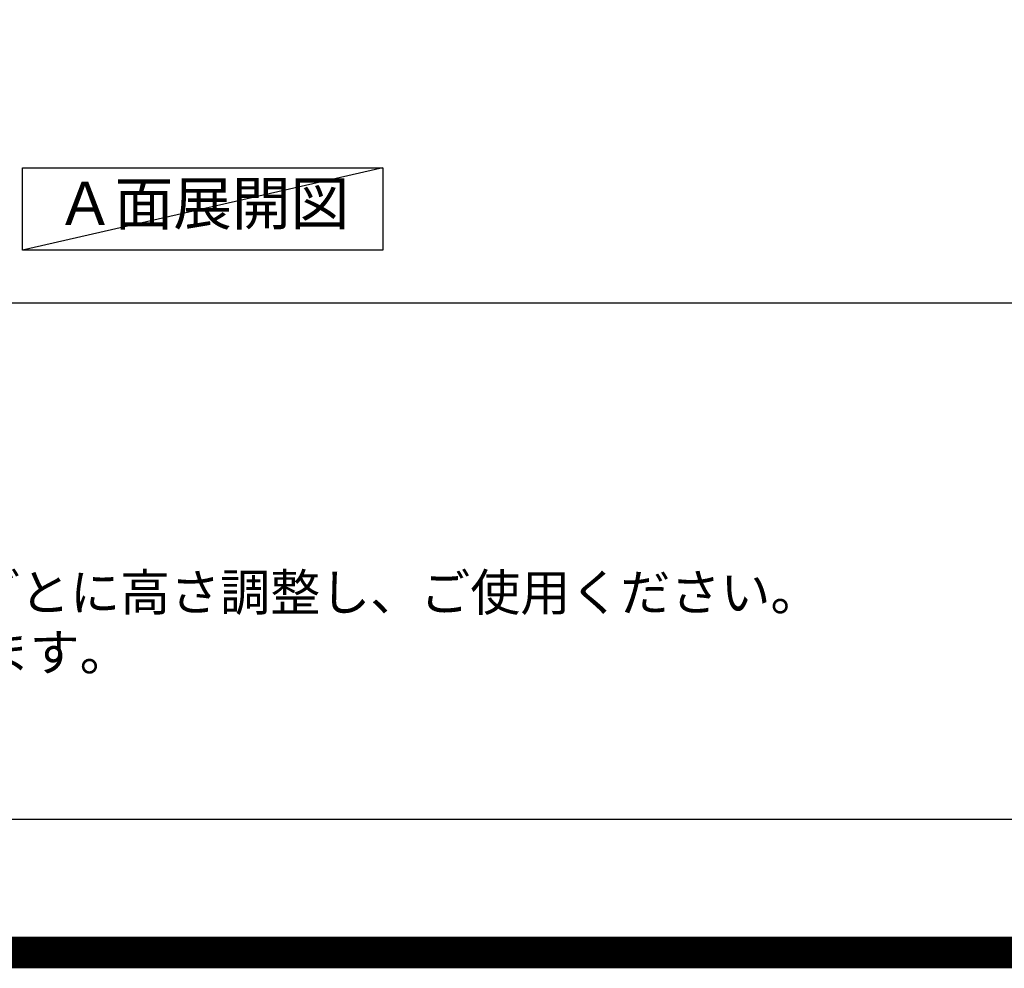
# Model space of a CAD drawing. Extents: x 0 to 26473, y -11045 to -2175.
# Drawn here: x 16509 to 18067, y -11045 to -9545 of the extents above; entities that cross this region are included whole.
import ezdxf

# ---------------------------------------------------------------- set-up
doc = ezdxf.new("R2010")
doc.units = 0
doc.header["$LTSCALE"] = 50
doc.header["$MEASUREMENT"] = 0
doc.layers.get('0').update_dxf_attribs({"linetype": 'CONTINUOUS'})
doc.layers.get('DEFPOINTS').update_dxf_attribs({"color": 146, "linetype": 'CONTINUOUS'})
for name, color, linetype in [('160-文字', 254, 'CONTINUOUS'), ('190-図面外枠', 5, 'CONTINUOUS'), ('191-図面内枠', 4, 'CONTINUOUS')]:
    doc.layers.add(name, color=color, linetype=linetype)
doc.styles.add('KH001', font='txt')
doc.dimstyles.new('KH1xx030', dxfattribs={"dimscale": 30, "dimtxt": 2, "dimasz": 0.6, "dimexe": 0.3, "dimexo": 1.2, "dimgap": 0.5, "dimtad": 3, "dimdec": 1, "dimdsep": 46, "dimlunit": 6, "dimtxsty": 'KH001', "dimblk": 'DOT', "dimcen": 1, "dimdle": 1, "dimclrd": 256, "dimclre": 256, "dimclrt": 256, "dimadec": 0, "dimazin": 0, "dimtfac": 1, "dimtdec": 1, "dimtix": 1, "dimtmove": 2, "dimatfit": 3, "dimldrblk": 'CLOSEDBLANK', "dimfxl": 1, "dimtolj": 1, "dimtzin": 0, "dimlwd": -1, "dimlwe": -1, "dimarcsym": 0})

# ---------------------------------------------------------------- blocks, each defined once
blk = doc.blocks.new('A$C5D946DDC')
at = {"layer": '190-図面外枠'}
blk.add_line((20519, 350.7), (271, 350.7), dxfattribs=at)
at = {"layer": 'DEFPOINTS'}
blk.add_lwpolyline([(0, 0), (20790, 0), (20790, 14700), (0, 14700)], close=True, dxfattribs=at)
blk = doc.blocks.new('_ClosedBlank')
at = {"color": 0, "linetype": 'ByBlock', "lineweight": -2}
for p, q in [((-1, 0.167), (0, 0)), ((-1, 0.167), (-1, -0.167)), ((0, 0), (-1, -0.167))]:
    blk.add_line(p, q, dxfattribs=at)
blk = doc.blocks.new('_Dot')
at = {"color": 0, "linetype": 'ByBlock', "lineweight": -2}
blk.add_line((-0.5, 0), (-1, 0), dxfattribs=at)
at = {"color": 0, "linetype": 'ByBlock', "const_width": 0.5}
blk.add_lwpolyline([(-0.25, 0, 1), (0.25, 0, 1)], format="xyb", close=True, dxfattribs=at)

msp = doc.modelspace()

# ---------------------------------------------------------------- linework, layer by layer
at = {"layer": '160-文字'}
msp.add_lwpolyline([(16513.63, -9778.95), (17083.65, -9778.95), (17083.65, -9909.38), (16513.63, -9909.38)], close=True, dxfattribs=at)
at = {"layer": '191-図面内枠'}
msp.add_line((14136.57, -9992.67), (26285.39, -9992.67), dxfattribs=at)
at = {"layer": 'DEFPOINTS'}
msp.add_line((17083.65, -9778.95), (16513.63, -9909.38), dxfattribs=at)
at = {"layer": 'DEFPOINTS', "color": 1, "const_width": 50}
msp.add_lwpolyline([(13973.99, -11020), (26447.97, -11020), (26447.97, -2200), (13973.99, -2200)], close=True, dxfattribs=at)

# ---------------------------------------------------------------- block references
at = {"layer": '190-図面外枠', "xscale": 0.599999999976717, "yscale": 0.599999999976717, "zscale": 0.599999999976717}
msp.add_blockref('A$C5D946DDC', (13973.99, -11020), dxfattribs=at)

# ---------------------------------------------------------------- texts
at = {"layer": '160-文字', "style": 'KH001'}
for s, p in [('4、本図は、天井高2400想定で記載されておりますが、各物件ごとに高さ調整し、ご使用ください。', (14232.97, -10479.53)), ('5、IH/ガス両方の加熱機器を考慮した設備位置で記載しております。', (14232.97, -10574.53))]:
    msp.add_text(s, height=58, dxfattribs=at).set_placement(p)
at = {"layer": '160-文字', "insert": (16798.64, -9844.16), "char_height": 68, "attachment_point": 5, "style": 'KH001'}
msp.add_mtext('Ａ面展開図', dxfattribs=at)

# ---------------------------------------------------------------- leaders
at = {"layer": '160-文字', "annotation_type": 0, "has_hookline": 1, "hookline_direction": 0, "text_width": 1397.06}
msp.add_leader([(17775.06, -8182.51), (18243.5, -9871.81), (18261.5, -9871.81)], dimstyle='KH1xx030', override={"dimgap": 0.5, "dimtad": 1}, dxfattribs=at)

doc.saveas('drawing.dxf')
